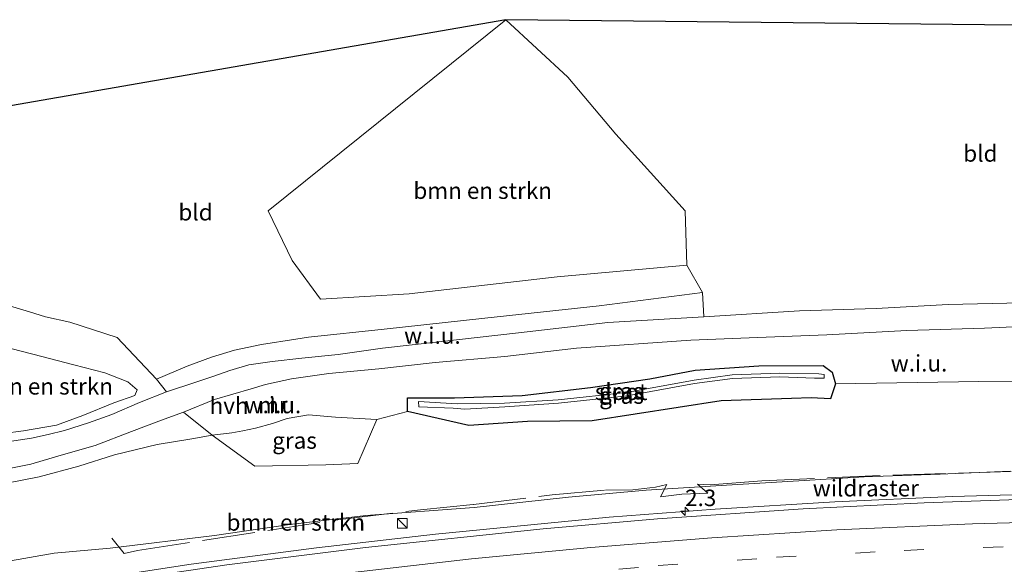
# Model space of a CAD drawing. Units: metres. Extents: x 179994 to 190000, y 320436 to 325002.
# Drawn here: x 180528 to 180677, y 321005 to 321087 of the extents above; entities that cross this region are included whole.
import ezdxf
from ezdxf.enums import TextEntityAlignment as Align

# ---------------------------------------------------------------- set-up
doc = ezdxf.new("R2010")
doc.units = ezdxf.units.M
doc.linetypes.add('IE-TERREINAFSCHEIDING', pattern=[10, 8, -2])
doc.linetypes.add('VW-3-9_STREEP', pattern=[12, 3, -9])
doc.layers.get('0').update_dxf_attribs({"lineweight": 25})
for name, color, linetype, lineweight in [('B-ME-AM-KILOMETR-S-B1', 7, 'Continuous', 18), ('B-ME-BV-GELEIDECONSTRUCTIE-GELEIDERAIL-L-B1', 213, 'BV-GELEIDERAIL', 18), ('B-ME-GR-BOMENSTRUIKEN-GV-B6', 93, 'Continuous', 18), ('B-ME-GW-INSTEEKWATERGANG-L-B1', 10, 'Continuous', 25), ('B-ME-IE-GRASLAND-GV-B6', 93, 'Continuous', 18), ('B-ME-IE-GRONDWERKLIJN-GROND_INGERICHT-GV-B6', 253, 'Continuous', 18), ('B-ME-IE-GRONDWERKLIJN-GROND_NIETINGERICHT-GV-B6', 253, 'Continuous', 18), ('B-ME-IE-INRICHTINGSELEMENT-S-B1', 253, 'Continuous', 18), ('B-ME-IE-TERREINAFSCHEIDING-RASTERHEKWERK-L-B1', 8, 'IE-TERREINAFSCHEIDING', 18), ('B-ME-KG-KADASTRAAL-OPNAMEDTMGRENS-L-B1', 10, 'Continuous', 25), ('B-ME-MW-MUUR-GV-B6', 8, 'IE-TERREINAFSCHEIDING-KUNSTMATIG', 18), ('B-ME-OG-WATER-GV-B6', 153, 'Continuous', 18), ('B-ME-VH-VERH_SOORT-BITUMEN-GV-B6', 8, 'IE-TERREINAFSCHEIDING-NATUURLIJK-HOUTWAL', 18), ('B-ME-VH-VERH_SOORT-HALF_VERHARDING-GV-B6', 8, 'IE-TERREINAFSCHEIDING-NATUURLIJK-HOUTWAL', 18), ('B-ME-VW-MARKERING-39STREEP-015-L-B1', 255, 'VW-3-9_STREEP', 18), ('B-ME-VW-MARKERING-STREEP-015-L-B1', 7, 'Continuous', 18)]:
    doc.layers.add(name, color=color, linetype=linetype, lineweight=lineweight)
doc.styles.add('NLCS-ISO', font='NLCS-ISO.TTF')
doc.linetypes.add('BV-GELEIDERAIL', pattern='A,10,-3,[108,NLCS.SHX,S=1,R=0,X=0,Y=0],-3', length=16)
doc.linetypes.add('IE-TERREINAFSCHEIDING-KUNSTMATIG', pattern='A,4,[82,NLCS.SHX,S=0.75,R=90,X=0,Y=0],4,-2', length=10)
doc.linetypes.add('IE-TERREINAFSCHEIDING-NATUURLIJK-HOUTWAL', pattern='A,7,-1.5,[67,NLCS.SHX,S=0.75,R=45,X=0,Y=0],-1.5,7,-1.5,[70,NLCS.SHX,S=0.75,R=0,X=0,Y=0],-1.5', length=20)

# ---------------------------------------------------------------- blocks, each defined once
blk = doc.blocks.new('kast')
blk.add_line((-0.75, -0.75), (0.75, 0.75))
blk.add_lwpolyline([(-0.75, 0.75), (0.75, 0.75), (0.75, -0.75), (-0.75, -0.75)], close=True)
blk = doc.blocks.new('hecto')
for p, q in [((0, 0.625), (-0.625, 0)), ((0, -0.625), (0, 0.625)), ((-0.625, 0), (0.625, 0)), ((0.625, 0), (0, -0.625))]:
    blk.add_line(p, q)

msp = doc.modelspace()

# ---------------------------------------------------------------- linework, layer by layer
at = {"layer": 'B-ME-BV-GELEIDECONSTRUCTIE-GELEIDERAIL-L-B1'}
msp.add_polyline3d([(180773.2474, 321014.0811, 56.6985), (180769.2496, 321014.3066, 56.7348), (180749.3492, 321015.1218, 56.8306), (180727.1479, 321015.6969, 56.9023), (180709.04, 321015.8435, 56.9539), (180694.5624, 321015.7016, 57.0039), (180669.2038, 321014.9926, 57.0647), (180651.3269, 321014.1869, 57.1304), (180633.1701, 321013.1015, 57.1885), (180617.1245, 321011.8688, 57.2252), (180590.754, 321009.2754, 57.2707), (180572.699, 321007.2015, 57.3216), (180553.6849, 321004.7119, 57.3484), (180535.8889, 321002.0122, 57.4233), (180521.7537, 320999.6141, 57.4558), (180498.5183, 320995.3355, 57.4565), (180484.1627, 320992.461, 57.5021), (180459.2074, 320986.9063, 57.5646), (180434.7824, 320981.0107, 57.6096), (180420.2154, 320977.1738, 57.605), (180398.9776, 320971.2386, 57.657), (180381.5765, 320966.0111, 57.6641), (180371.6725, 320962.8436, 57.6724)], dxfattribs=at)
at = {"layer": 'B-ME-GR-BOMENSTRUIKEN-GV-B6'}
for points in [[(180586.782, 321045.761, 51.306), (180573.336, 321044.944, 51.243), (180569.025, 321050.784, 51.07), (180565.381, 321058.356, 51.061), (180601.418, 321087.334, 51.205), (180610.863, 321078.621, 51.298), (180618.143, 321069.959, 51.331), (180628.623, 321058.354, 51.281), (180628.906, 321050.112, 51.517), (180609.219, 321048.341, 51.429), (180586.782, 321045.761, 51.306)], [(180525.208, 321024.538, 52.316), (180525.123, 321024.845, 52.316), (180524.223, 321029.896, 51.593), (180523.582, 321031.53, 51.543), (180522.836, 321032.688, 51.446), (180521.58, 321033.995, 51.37), (180520.022, 321035.223, 51.365), (180518.702, 321035.902, 51.365), (180519.712, 321037.407, 51.327), (180520.515, 321037.848, 51.285), (180522.117, 321037.926, 51.264), (180524.563, 321037.675, 51.31), (180526.563, 321037.387, 51.298), (180531.068, 321036.218, 51.302), (180535.909, 321034.969, 51.374), (180540.6, 321033.756, 51.433), (180544.099, 321032.399, 51.572), (180545.503, 321031.178, 51.682), (180545.175, 321030.327, 51.695), (180541.971, 321029.232, 51.792), (180537.277, 321027.296, 51.855), (180533.26, 321025.805, 52.13), (180528.284, 321024.943, 52.291), (180525.208, 321024.538, 52.316)], [(180526.019, 321017.089, 52.578), (180530.645, 321017.971, 52.46), (180536.683, 321019.611, 52.307), (180542.101, 321021.327, 52.155), (180548.564, 321022.883, 51.741), (180553.793, 321023.76, 51.623), (180556.896, 321024.307, 51.53), (180563.39, 321019.602, 52.962), (180574.154, 321019.788, 53.292), (180578.991, 321019.989, 53.254), (180581.883, 321026.693, 51.23), (180586.543, 321027.916, 51.079), (180595.804, 321025.783, 52.227), (180604.724, 321026.363, 52.218), (180614.531, 321026.49, 52.479), (180634.11, 321029.534, 52.128), (180644.765, 321029.892, 52.142), (180647.751, 321029.946, 52.107), (180650.685, 321029.84, 52.136), (180651.445, 321032.098, 51.669), (180673.19, 321032.46, 51.56), (180682.188, 321032.52, 51.877)], [(180677.948, 321018.863, 55.856), (180667.343, 321018.376, 55.844), (180655.784, 321017.984, 55.966), (180645.91, 321017.384, 56.008), (180634.93, 321016.733, 55.996), (180622.735, 321015.961, 56.013), (180610.956, 321014.884, 55.962), (180596.642, 321013.352, 56.03), (180580.22, 321012.13, 56.068), (180568.67, 321010.762, 56.144), (180557.23, 321009.08, 56.177), (180541.417, 321007.167, 56.182), (180532.921, 321006.384, 56.228), (180525.455, 321005.102, 56.19)]]:
    msp.add_polyline3d(points, dxfattribs=at)
at = {"layer": 'B-ME-GW-INSTEEKWATERGANG-L-B1'}
msp.add_polyline3d([(180650.685, 321029.84, 52.136), (180647.751, 321029.946, 52.107), (180644.765, 321029.892, 52.142), (180634.11, 321029.534, 52.128), (180614.531, 321026.49, 52.479), (180604.724, 321026.363, 52.218), (180595.804, 321025.783, 52.227), (180586.543, 321027.916, 51.079), (180586.543, 321029.96, 50.926), (180593.655, 321029.944, 51.249), (180603.91, 321030.311, 51.088), (180614.306, 321031.554, 51.116), (180623.27, 321032.847, 51.251), (180630.155, 321034.181, 51.263), (180639.795, 321034.844, 51.298), (180649.556, 321034.849, 51.345), (180650.939, 321033.851, 51.491), (180651.445, 321032.098, 51.669), (180650.685, 321029.84, 52.136)], dxfattribs=at)
at = {"layer": 'B-ME-IE-GRASLAND-GV-B6'}
for points in [[(180523.412, 321044.751, 51.01), (180529.171, 321042.992, 51.04), (180531.602, 321042.253, 51.099), (180535.292, 321041.447, 51.108), (180542.497, 321039.118, 51.243), (180548.45, 321032.791, 51.461), (180549.989, 321030.885, 51.543), (180545.853, 321029.274, 51.669), (180541.662, 321027.428, 51.91), (180538.133, 321026.157, 52.016), (180534.505, 321025, 52.181), (180531.994, 321024.413, 52.261), (180529.476, 321023.854, 52.32), (180526.175, 321023.353, 52.405)], [(180525.208, 321024.538, 52.316), (180528.284, 321024.943, 52.291), (180533.26, 321025.805, 52.13), (180537.277, 321027.296, 51.855), (180541.971, 321029.232, 51.792), (180545.175, 321030.327, 51.695), (180545.503, 321031.178, 51.682), (180544.099, 321032.399, 51.572), (180540.6, 321033.756, 51.433), (180535.909, 321034.969, 51.374), (180531.068, 321036.218, 51.302), (180526.563, 321037.387, 51.298)], [(180651.445, 321032.098, 51.669), (180650.685, 321029.84, 52.136), (180647.751, 321029.946, 52.107), (180644.765, 321029.892, 52.142), (180634.11, 321029.534, 52.128), (180614.531, 321026.49, 52.479), (180604.724, 321026.363, 52.218), (180595.804, 321025.783, 52.227), (180586.543, 321027.916, 51.079), (180586.543, 321029.96, 50.926), (180593.655, 321029.944, 51.249), (180603.91, 321030.311, 51.088), (180614.306, 321031.554, 51.116), (180623.27, 321032.847, 51.251), (180630.155, 321034.181, 51.263), (180639.795, 321034.844, 51.298), (180649.556, 321034.849, 51.345), (180650.939, 321033.851, 51.491), (180651.445, 321032.098, 51.669)], [(180630.0742, 321032.1247, 50.47), (180635.8243, 321032.9013, 50.523), (180643.0028, 321033.1463, 50.494), (180648.288, 321032.929, 50.51), (180649.719, 321032.935, 50.648), (180649.706, 321033.506, 50.657), (180648.921, 321033.616, 50.523), (180642.984, 321033.696, 50.494), (180635.778, 321033.45, 50.523), (180629.988, 321032.668, 50.47), (180619.759, 321030.801, 50.375), (180609.381, 321029.689, 50.327), (180601.241, 321029.173, 50.432), (180594.06, 321029.082, 50.748), (180588.197, 321029.388, 50.886), (180588.251, 321028.61, 50.902), (180593.476, 321028.389, 50.879), (180595.22, 321028.273, 50.567), (180601.2758, 321028.6241, 50.432), (180609.4277, 321029.1409, 50.327), (180619.8378, 321030.2563, 50.375), (180630.0742, 321032.1247, 50.47)], [(180524.529, 321018.935, 52.443), (180529.366, 321019.884, 52.312), (180533.999, 321021.252, 52.265), (180539.12, 321022.736, 52.155), (180544.67, 321024.886, 51.805), (180549.603, 321026.717, 51.593), (180552.537, 321027.791, 51.505), (180556.896, 321024.307, 51.53), (180553.793, 321023.76, 51.623), (180548.564, 321022.883, 51.741), (180542.101, 321021.327, 52.155), (180536.683, 321019.611, 52.307), (180530.645, 321017.971, 52.46), (180526.019, 321017.089, 52.578)], [(180581.883, 321026.693, 51.23), (180578.991, 321019.989, 53.254), (180574.154, 321019.788, 53.292), (180563.39, 321019.602, 52.962), (180556.896, 321024.307, 51.53), (180559.877, 321024.644, 51.408), (180561.525, 321024.956, 51.388), (180563.481, 321025.343, 51.361), (180566.053, 321026.093, 51.289), (180568.281, 321026.852, 51.226), (180571.529, 321027.391, 51.208), (180575.593, 321027.046, 51.281), (180581.883, 321026.693, 51.23)], [(180525.455, 321005.102, 56.19), (180532.921, 321006.384, 56.228), (180541.417, 321007.167, 56.182), (180557.23, 321009.08, 56.177), (180568.67, 321010.762, 56.144), (180580.22, 321012.13, 56.068), (180596.642, 321013.352, 56.03), (180610.956, 321014.884, 55.962), (180622.735, 321015.961, 56.013), (180634.93, 321016.733, 55.996), (180645.91, 321017.384, 56.008), (180655.784, 321017.984, 55.966), (180667.343, 321018.376, 55.844), (180677.948, 321018.863, 55.856)], [(180683.4499, 321014.6772, 56.316), (180664.9099, 321014.056, 56.384), (180646.5539, 321013.1258, 56.432), (180624.4519, 321011.6283, 56.481), (180607.1159, 321010.1107, 56.535), (180580.1299, 321007.2869, 56.592), (180559.1426, 321004.6249, 56.6282), (180537.2115, 321001.3819, 56.6992), (180521.0827, 320998.6278, 56.7432)]]:
    msp.add_polyline3d(points, dxfattribs=at)
at = {"layer": 'B-ME-IE-GRONDWERKLIJN-GROND_INGERICHT-GV-B6'}
for points in [[(180465.65, 321063.724, 50.968), (180601.418, 321087.334, 51.205), (180565.381, 321058.356, 51.061), (180569.025, 321050.784, 51.07), (180573.336, 321044.944, 51.243), (180586.782, 321045.761, 51.306), (180609.219, 321048.341, 51.429), (180628.906, 321050.112, 51.517)], [(180628.906, 321050.112, 51.517), (180628.623, 321058.354, 51.281), (180618.143, 321069.959, 51.331), (180610.863, 321078.621, 51.298), (180601.418, 321087.334, 51.205), (180732.163, 321085.928, 51.264), (180732.268, 321073.52, 51.331), (180732.79, 321060.234, 51.399), (180737.995, 321059.757, 51.226), (180737.788, 321049.066, 51.357), (180735.61, 321044.283, 51.467), (180725.249, 321044.364, 51.437), (180716.613, 321044.557, 51.5), (180707.464, 321044.601, 51.475), (180697.783, 321044.64, 51.496), (180687.003, 321044.541, 51.509), (180677.417, 321044.317, 51.433), (180668.543, 321044.117, 51.395), (180657.593, 321043.542, 51.408), (180645.969, 321043.143, 51.31), (180631.488, 321042.261, 51.222), (180631.275, 321045.955, 51.374), (180628.906, 321050.112, 51.517)], [(180628.906, 321050.112, 51.517), (180631.275, 321045.955, 51.374), (180615.596, 321043.942, 51.306), (180598.27, 321042.069, 51.247), (180582.975, 321040.384, 51.175), (180571.506, 321039.151, 51.103), (180569.578, 321038.888, 51.302), (180564.361, 321038.078, 51.277), (180560.277, 321037.218, 51.247), (180556.784, 321036.126, 51.289), (180553.1, 321034.767, 51.374), (180548.45, 321032.791, 51.461), (180542.497, 321039.118, 51.243), (180535.292, 321041.447, 51.108), (180531.602, 321042.253, 51.099), (180529.171, 321042.992, 51.04), (180523.412, 321044.751, 51.01)]]:
    msp.add_polyline3d(points, dxfattribs=at)
at = {"layer": 'B-ME-IE-GRONDWERKLIJN-GROND_NIETINGERICHT-GV-B6'}
for points in [[(180631.275, 321045.955, 51.374), (180631.488, 321042.261, 51.222), (180616.921, 321041.414, 51.205), (180603.353, 321039.824, 51.192), (180591.287, 321038.451, 51.184), (180582.724, 321037.512, 51.167), (180576.023, 321036.543, 51.162), (180570.511, 321035.999, 51.196), (180566.004, 321035.504, 51.175), (180562.454, 321034.987, 51.23), (180559.597, 321034.117, 51.264), (180557.168, 321033.272, 51.302), (180554.401, 321032.37, 51.416), (180549.989, 321030.885, 51.543), (180548.45, 321032.791, 51.461), (180553.1, 321034.767, 51.374), (180556.784, 321036.126, 51.289), (180560.277, 321037.218, 51.247), (180564.361, 321038.078, 51.277), (180569.578, 321038.888, 51.302), (180571.506, 321039.151, 51.103), (180582.975, 321040.384, 51.175), (180598.27, 321042.069, 51.247), (180615.596, 321043.942, 51.306), (180631.275, 321045.955, 51.374)], [(180651.445, 321032.098, 51.669), (180650.939, 321033.851, 51.491), (180649.556, 321034.849, 51.345), (180639.795, 321034.844, 51.298), (180630.155, 321034.181, 51.263), (180623.27, 321032.847, 51.251), (180614.306, 321031.554, 51.116), (180603.91, 321030.311, 51.088), (180593.655, 321029.944, 51.249), (180586.543, 321029.96, 50.926), (180586.543, 321027.916, 51.079), (180581.883, 321026.693, 51.23), (180575.593, 321027.046, 51.281), (180571.529, 321027.391, 51.208), (180568.281, 321026.852, 51.226), (180566.053, 321026.093, 51.289), (180563.481, 321025.343, 51.361), (180561.525, 321024.956, 51.388), (180559.877, 321024.644, 51.408), (180556.896, 321024.307, 51.53), (180552.537, 321027.791, 51.505), (180557.226, 321029.721, 51.344), (180562.818, 321031.312, 51.255), (180564.997, 321032.007, 51.074), (180568.925, 321032.845, 51.082), (180574.583, 321033.673, 51.154), (180582.195, 321034.391, 51.12), (180590.735, 321035.308, 51.133), (180601.285, 321036.224, 51.146), (180612.167, 321037.5, 51.192), (180629.485, 321038.709, 51.268), (180639.62, 321039.097, 51.353), (180650.123, 321039.502, 51.361), (180662.267, 321040.192, 51.429), (180674.042, 321040.535, 51.45), (180686.201, 321041.084, 51.412)], [(180682.188, 321032.52, 51.877), (180673.19, 321032.46, 51.56), (180651.445, 321032.098, 51.669)], [(180566.149, 321029.919, 51.112), (180565.997, 321029.932, 51.112), (180566.042, 321027.84, 51.112), (180566.213, 321027.843, 51.112), (180566.178, 321028.892, 50.867), (180566.149, 321029.919, 51.112)]]:
    msp.add_polyline3d(points, dxfattribs=at)
at = {"layer": 'B-ME-IE-TERREINAFSCHEIDING-RASTERHEKWERK-L-B1'}
msp.add_polyline3d([(180541.6689, 321008.6761, 56.44), (180543.5527, 321006.3636, 56.4395), (180545.5577, 321006.8264, 56.4164), (180576.3288, 321011.5222, 56.3666), (180588.5167, 321012.9922, 56.2545), (180596.5338, 321013.8007, 56.2343), (180608.447, 321015.2349, 56.1954), (180616.5732, 321015.9532, 56.2409), (180620.6826, 321016.026, 56.3146), (180624.1196, 321016.4285, 56.2962), (180625.8637, 321016.829, 56.1784), (180624.9217, 321014.9387, 56.3833), (180628.141, 321015.3469, 56.2689), (180632.107, 321015.4917, 56.3114), (180630.5032, 321016.8498, 56.2542), (180632.4251, 321016.758, 56.2218), (180640.2493, 321017.3935, 56.1578), (180660.1243, 321018.2452, 56.102), (180688.1244, 321019.1311, 56.0655)], dxfattribs=at)
at = {"layer": 'B-ME-KG-KADASTRAAL-OPNAMEDTMGRENS-L-B1'}
msp.add_polyline3d([(180775.4, 321080.896, 51.044), (180745.705, 321084.418, 51.315), (180732.163, 321085.928, 51.264), (180601.418, 321087.334, 51.205), (180465.65, 321063.724, 50.968), (180442.637, 321059.825, 51.112), (180440.417, 321059.288, 51.07), (180438.605, 321058.849, 50.14), (180435.261, 321057.689, 50.115), (180434.205, 321057.574, 49.764), (180433.18, 321057.279, 50.123), (180430.041, 321056.397, 50.174), (180427.823, 321055.926, 51.146), (180422.322, 321054.351, 51.184), (180418.443, 321053.123, 51.074), (180417.861, 321053.317, 51.006), (180380.356, 321042.393, 50.905)], dxfattribs=at)
at = {"layer": 'B-ME-MW-MUUR-GV-B6'}
msp.add_polyline3d([(180566.149, 321029.919, 51.112), (180566.178, 321028.892, 50.867), (180566.213, 321027.843, 51.112), (180566.042, 321027.84, 51.112), (180565.997, 321029.932, 51.112), (180566.149, 321029.919, 51.112)], dxfattribs=at)
at = {"layer": 'B-ME-OG-WATER-GV-B6'}
msp.add_polyline3d([(180630.0742, 321032.1247, 50.47), (180619.8378, 321030.2563, 50.375), (180609.4277, 321029.1409, 50.327), (180601.2758, 321028.6241, 50.432), (180595.22, 321028.273, 50.567), (180593.476, 321028.389, 50.879), (180588.251, 321028.61, 50.902), (180588.197, 321029.388, 50.886), (180594.06, 321029.082, 50.748), (180601.241, 321029.173, 50.432), (180609.381, 321029.689, 50.327), (180619.759, 321030.801, 50.375), (180629.988, 321032.668, 50.47), (180635.778, 321033.45, 50.523), (180642.984, 321033.696, 50.494), (180648.921, 321033.616, 50.523), (180649.706, 321033.506, 50.657), (180649.719, 321032.935, 50.648), (180648.288, 321032.929, 50.51), (180643.0028, 321033.1463, 50.494), (180635.8243, 321032.9013, 50.523), (180630.0742, 321032.1247, 50.47)], dxfattribs=at)
at = {"layer": 'B-ME-VH-VERH_SOORT-BITUMEN-GV-B6'}
msp.add_polyline3d([(180471.129, 320988.8009, 56.8448), (180487.2616, 320992.2559, 56.7984), (180503.8653, 320995.5129, 56.7472), (180521.0827, 320998.6278, 56.7432), (180537.2115, 321001.3819, 56.6992), (180559.1426, 321004.6249, 56.6282), (180580.1299, 321007.2869, 56.592), (180607.1159, 321010.1107, 56.535), (180624.4519, 321011.6283, 56.481), (180646.5539, 321013.1258, 56.432), (180664.9099, 321014.056, 56.384), (180683.4499, 321014.6772, 56.316)], dxfattribs=at)
at = {"layer": 'B-ME-VH-VERH_SOORT-HALF_VERHARDING-GV-B6'}
for points in [[(180526.175, 321023.353, 52.405), (180529.476, 321023.854, 52.32), (180531.994, 321024.413, 52.261), (180534.505, 321025, 52.181), (180538.133, 321026.157, 52.016), (180541.662, 321027.428, 51.91), (180545.853, 321029.274, 51.669), (180549.989, 321030.885, 51.543), (180554.401, 321032.37, 51.416), (180557.168, 321033.272, 51.302), (180559.597, 321034.117, 51.264), (180562.454, 321034.987, 51.23), (180566.004, 321035.504, 51.175), (180570.511, 321035.999, 51.196), (180576.023, 321036.543, 51.162), (180582.724, 321037.512, 51.167), (180591.287, 321038.451, 51.184), (180603.353, 321039.824, 51.192), (180616.921, 321041.414, 51.205), (180631.488, 321042.261, 51.222), (180645.969, 321043.143, 51.31), (180657.593, 321043.542, 51.408), (180668.543, 321044.117, 51.395), (180677.417, 321044.317, 51.433)], [(180686.201, 321041.084, 51.412), (180674.042, 321040.535, 51.45), (180662.267, 321040.192, 51.429), (180650.123, 321039.502, 51.361), (180639.62, 321039.097, 51.353), (180629.485, 321038.709, 51.268), (180612.167, 321037.5, 51.192), (180601.285, 321036.224, 51.146), (180590.735, 321035.308, 51.133), (180582.195, 321034.391, 51.12), (180574.583, 321033.673, 51.154), (180568.925, 321032.845, 51.082), (180564.997, 321032.007, 51.074), (180562.818, 321031.312, 51.255), (180557.226, 321029.721, 51.344), (180552.537, 321027.791, 51.505), (180549.603, 321026.717, 51.593), (180544.67, 321024.886, 51.805), (180539.12, 321022.736, 52.155), (180533.999, 321021.252, 52.265), (180529.366, 321019.884, 52.312), (180524.529, 321018.935, 52.443)]]:
    msp.add_polyline3d(points, dxfattribs=at)
at = {"layer": 'B-ME-VW-MARKERING-39STREEP-015-L-B1'}
msp.add_polyline3d([(180370.6636, 320954.1814, 56.7683), (180373.7234, 320955.1936, 56.7634), (180390.1463, 320960.303, 56.7445), (180406.2555, 320965.068, 56.7183), (180424.755, 320970.2044, 56.6927), (180444.904, 320975.3647, 56.6812), (180464.1623, 320979.9606, 56.6461), (180483.1073, 320984.134, 56.594), (180505.0747, 320988.5119, 56.5383), (180523.5753, 320991.8496, 56.5257), (180541.927, 320994.8736, 56.4679), (180565.8812, 320998.3087, 56.4096), (180587.9148, 321001.0165, 56.352), (180606.614, 321002.9528, 56.3128), (180624.5457, 321004.5115, 56.2677), (180642.5005, 321005.7763, 56.2168), (180661.871, 321006.8319, 56.1701), (180680.0583, 321007.491, 56.104), (180700.0538, 321007.8701, 56.0582), (180719.853, 321007.8983, 55.9958), (180738.6495, 321007.5705, 55.9356), (180758.4382, 321006.9218, 55.8649), (180772.6758, 321006.2304, 55.7975)], dxfattribs=at)
at = {"layer": 'B-ME-VW-MARKERING-STREEP-015-L-B1'}
msp.add_polyline3d([(180371.1231, 320958.127, 56.8982), (180381.2957, 320961.3825, 56.8925), (180400.2489, 320967.1075, 56.872), (180417.1839, 320971.895, 56.8382), (180439.0441, 320977.6259, 56.8354), (180456.5301, 320981.8923, 56.7995), (180475.6459, 320986.2181, 56.7573), (180495.4252, 320990.3142, 56.6936), (180514.8794, 320993.9941, 56.6705), (180534.7918, 320997.3847, 56.6386), (180554.3641, 321000.3713, 56.5665), (180573.7898, 321002.9729, 56.5344), (180596.2431, 321005.5337, 56.4747), (180614.3588, 321007.2735, 56.4405), (180632.7006, 321008.7241, 56.3922), (180651.6613, 321009.9299, 56.3413), (180672.2397, 321010.8504, 56.2742), (180689.0326, 321011.3047, 56.2297), (180706.2298, 321011.5117, 56.1833), (180725.8282, 321011.4194, 56.1188), (180746.2216, 321010.9577, 56.0505), (180766.8049, 321010.1543, 55.9657), (180772.9374, 321009.8233, 55.9226)], dxfattribs=at)

# ---------------------------------------------------------------- block references
at = {"layer": 'B-ME-AM-KILOMETR-S-B1', "rotation": 90}
msp.add_blockref('hecto', (180628.6325, 321012.7626, 57.192), dxfattribs=at)
at = {"layer": 'B-ME-IE-INRICHTINGSELEMENT-S-B1', "rotation": 90}
msp.add_blockref('kast', (180585.7347, 321010.9279, 56.3717), dxfattribs=at)

# ---------------------------------------------------------------- texts
at = {"layer": 'B-ME-AM-KILOMETR-S-B1', "ltscale": 0.2, "style": 'NLCS-ISO'}
msp.add_text('2.3', height=2.5, dxfattribs=at).set_placement((180628.6325, 321012.7626, 57.192), align=Align.BOTTOM_LEFT)
at = {"layer": 'B-ME-GR-BOMENSTRUIKEN-GV-B6', "ltscale": 0.2, "style": 'NLCS-ISO'}
for p in [(180597.9275, 321061.3991), (180531.3316, 321031.7157), (180569.5858, 321011.0672)]:
    msp.add_text('bmn en strkn', height=2.5, dxfattribs=at).set_placement(p, align=Align.MIDDLE_CENTER)
at = {"layer": 'B-ME-IE-GRASLAND-GV-B6', "ltscale": 0.2, "style": 'NLCS-ISO'}
for p in [(180618.958, 321030.9845), (180618.994, 321030.316), (180569.3895, 321023.4965)]:
    msp.add_text('gras', height=2.5, dxfattribs=at).set_placement(p, align=Align.MIDDLE_CENTER)
at = {"layer": 'B-ME-IE-GRONDWERKLIJN-GROND_INGERICHT-GV-B6', "ltscale": 0.2, "style": 'NLCS-ISO'}
for p in [(180673.43, 321067.0419), (180554.3695, 321058.1227)]:
    msp.add_text('bld', height=2.5, dxfattribs=at).set_placement(p, align=Align.MIDDLE_CENTER)
at = {"layer": 'B-ME-IE-GRONDWERKLIJN-GROND_NIETINGERICHT-GV-B6', "ltscale": 0.2, "style": 'NLCS-ISO'}
for p in [(180590.2976, 321039.4143), (180664.1171, 321035.2118), (180566.0995, 321028.8792)]:
    msp.add_text('w.i.u.', height=2.5, dxfattribs=at).set_placement(p, align=Align.MIDDLE_CENTER)
at = {"layer": 'B-ME-IE-TERREINAFSCHEIDING-RASTERHEKWERK-L-B1', "ltscale": 0.2, "style": 'NLCS-ISO'}
msp.add_text('wildraster', height=2.5, dxfattribs=at).set_placement((180656.045, 321016.2609), align=Align.MIDDLE_CENTER)
at = {"layer": 'B-ME-MW-MUUR-GV-B6', "ltscale": 0.2, "style": 'NLCS-ISO'}
msp.add_text('mr', height=2.5, dxfattribs=at).set_placement((180566.0995, 321028.8792), align=Align.MIDDLE_CENTER)
at = {"layer": 'B-ME-OG-WATER-GV-B6', "ltscale": 0.2, "style": 'NLCS-ISO'}
msp.add_text('sloot', height=2.5, dxfattribs=at).set_placement((180618.9359, 321030.8875), align=Align.MIDDLE_CENTER)
at = {"layer": 'B-ME-VH-VERH_SOORT-HALF_VERHARDING-GV-B6', "ltscale": 0.2, "style": 'NLCS-ISO'}
msp.add_text('hvh', height=2.5, dxfattribs=at).set_placement((180559.4639, 321028.7799), align=Align.MIDDLE_CENTER)

doc.saveas('drawing.dxf')
